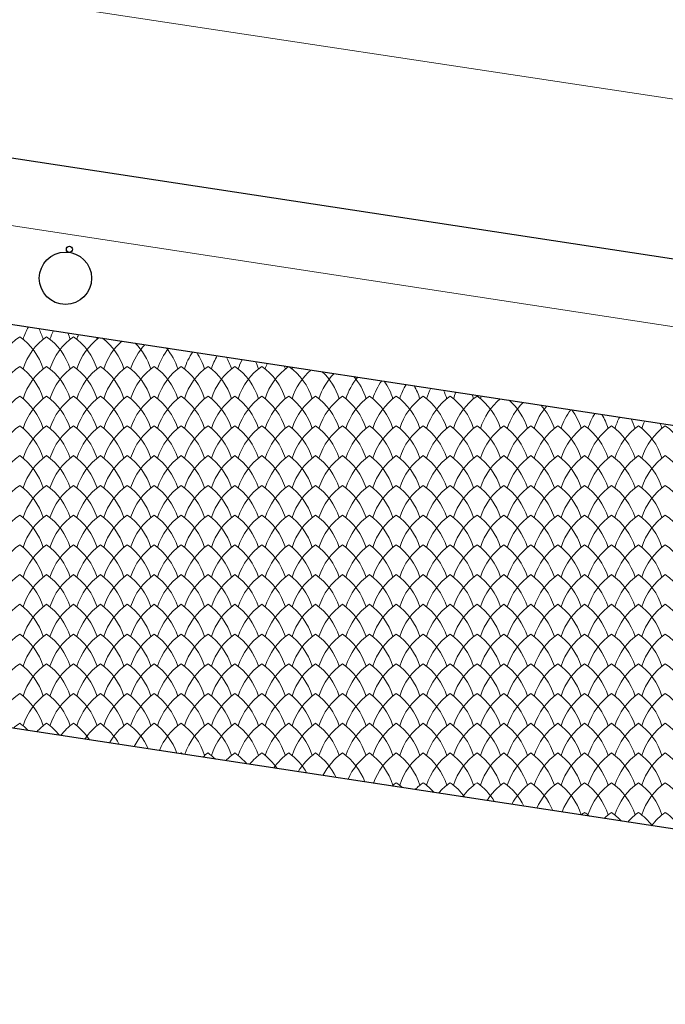
# Model space of a CAD drawing. Units: millimetres. Extents: x 24590 to 69590, y 11057 to 47729.
# Drawn here: x 30832 to 31312, y 36347 to 37079 of the extents above; entities that cross this region are included whole.
import ezdxf

# ---------------------------------------------------------------- set-up
doc = ezdxf.new("R2010")
doc.units = ezdxf.units.MM
doc.header["$MEASUREMENT"] = 0
for name, color, linetype, lineweight in [('Nowe_299-Wymiary Opisy_Nr_pióra__85', 151, 'Continuous', 13), ('Nowe_810-Ogólne_Nr_pióra__2', 251, 'Continuous', 13), ('Nowe_810-Ogólne_Nr_pióra__20', 1, 'Continuous', 13), ('Nowe_810-Ogólne_Nr_pióra__21', 7, 'Continuous', 25)]:
    doc.layers.add(name, color=color, linetype=linetype, lineweight=lineweight)

# ---------------------------------------------------------------- blocks, each defined once
blk = doc.blocks.new('*X168')
at = {"layer": 'Nowe_810-Ogólne_Nr_pióra__2', "linetype": 'Continuous', "ltscale": 0.1}
for centre, start, end in [((190.155, 380.995), 150.1834, 162.5966), ((188.686, 380.995), 17.4034, 28.1726), ((189.755, 380.553), 125.2068, 162.5966), ((188.686, 380.553), 17.4034, 54.7932), ((190.155, 380.553), 125.2068, 162.5966), ((189.086, 380.553), 17.4034, 54.7932), ((190.555, 380.995), 154.1344, 162.5966), ((190.555, 380.553), 125.2068, 162.5966), ((189.086, 380.995), 17.4034, 23.6393), ((189.486, 380.553), 17.4034, 54.7932), ((190.955, 380.995), 158.0026, 162.5966), ((190.955, 380.553), 126.7429, 162.5966), ((189.486, 380.995), 17.4034, 19.3228), ((189.886, 380.553), 17.4034, 52.47), ((191.355, 380.995), 161.8099, 162.5966), ((191.355, 380.553), 131.7707, 162.5966), ((191.755, 380.553), 136.4569, 162.5966), ((190.286, 380.553), 17.4034, 45.491), ((192.155, 380.553), 140.8896, 162.5966), ((190.686, 380.553), 17.4034, 39.5348), ((192.555, 380.553), 145.1289, 162.5966), ((191.086, 380.553), 17.4034, 34.2049), ((192.955, 380.553), 149.2189, 162.5966), ((191.486, 380.553), 17.4034, 29.3015), ((189.755, 380.111), 125.2068, 162.5966), ((188.686, 380.111), 17.4034, 54.7932), ((190.155, 380.111), 125.2068, 162.5966), ((189.086, 380.111), 17.4034, 54.7932), ((190.555, 380.111), 125.2068, 162.5966), ((189.486, 380.111), 17.4034, 54.7932), ((190.955, 380.111), 125.2068, 162.5966), ((189.886, 380.111), 17.4034, 54.7932), ((191.355, 380.111), 125.2068, 162.5966), ((190.286, 380.111), 17.4034, 54.7932), ((191.755, 380.111), 125.2068, 162.5966), ((190.686, 380.111), 17.4034, 54.7932), ((192.155, 380.111), 125.2068, 162.5966), ((191.086, 380.111), 17.4034, 54.7932), ((192.555, 380.111), 125.2068, 162.5966), ((191.486, 380.111), 17.4034, 54.7932), ((192.955, 380.111), 125.2068, 162.5966), ((191.886, 380.111), 17.4034, 54.7932), ((193.355, 380.553), 153.1934, 162.5966), ((193.355, 380.111), 125.2068, 162.5966), ((191.886, 380.553), 17.4034, 24.7066), ((192.286, 380.111), 17.4034, 54.7932), ((193.755, 380.553), 157.0794, 162.5966), ((193.755, 380.111), 125.47, 162.5966), ((192.286, 380.553), 17.4034, 20.3432), ((192.686, 380.111), 17.4034, 54.3867), ((194.155, 380.553), 160.8995, 162.5966), ((194.155, 380.111), 130.5978, 162.5966), ((194.555, 380.111), 135.3567, 162.5966), ((193.086, 380.111), 17.4034, 47.0523), ((194.955, 380.111), 139.844, 162.5966), ((193.486, 380.111), 17.4034, 40.8986), ((195.355, 380.111), 144.1252, 162.5966), ((193.886, 380.111), 17.4034, 35.441), ((195.755, 380.111), 148.2477, 162.5966), ((194.286, 380.111), 17.4034, 30.4481), ((189.755, 379.669), 125.2068, 162.5966), ((188.686, 379.669), 17.4034, 54.7932), ((190.155, 379.669), 125.2068, 162.5966), ((189.086, 379.669), 17.4034, 54.7932), ((190.555, 379.669), 125.2068, 162.5966), ((189.486, 379.669), 17.4034, 54.7932), ((190.955, 379.669), 125.2068, 162.5966), ((189.886, 379.669), 17.4034, 54.7932), ((191.355, 379.669), 125.2068, 162.5966), ((190.286, 379.669), 17.4034, 54.7932), ((191.755, 379.669), 125.2068, 162.5966), ((190.686, 379.669), 17.4034, 54.7932), ((192.155, 379.669), 125.2068, 162.5966), ((191.086, 379.669), 17.4034, 54.7932), ((192.555, 379.669), 125.2068, 162.5966), ((191.486, 379.669), 17.4034, 54.7932), ((192.955, 379.669), 125.2068, 162.5966), ((191.886, 379.669), 17.4034, 54.7932), ((193.355, 379.669), 125.2068, 162.5966), ((192.286, 379.669), 17.4034, 54.7932), ((193.755, 379.669), 125.2068, 162.5966), ((192.686, 379.669), 17.4034, 54.7932), ((194.155, 379.669), 125.2068, 162.5966), ((193.086, 379.669), 17.4034, 54.7932), ((194.555, 379.669), 125.2068, 162.5966), ((193.486, 379.669), 17.4034, 54.7932), ((194.955, 379.669), 125.2068, 162.5966), ((193.886, 379.669), 17.4034, 54.7932), ((195.355, 379.669), 125.2068, 162.5966), ((194.286, 379.669), 17.4034, 54.7932), ((195.755, 379.669), 125.2068, 162.5966), ((194.686, 379.669), 17.4034, 54.7932), ((196.155, 380.111), 152.2473, 162.5966), ((196.155, 379.669), 125.2068, 162.5966), ((194.686, 380.111), 17.4034, 25.7872), ((195.086, 379.669), 17.4034, 54.7932), ((196.555, 380.111), 156.1524, 162.5966), ((196.555, 379.669), 125.2068, 162.5966), ((195.086, 380.111), 17.4034, 21.3738), ((195.486, 379.669), 17.4034, 54.7932), ((196.955, 380.111), 159.9865, 162.5966), ((196.955, 379.669), 129.4038, 162.5966), ((197.355, 379.669), 134.2409, 162.5966), ((195.886, 379.669), 17.4034, 48.6788), ((197.755, 379.669), 138.7865, 162.5966), ((196.286, 379.669), 17.4034, 42.3017), ((198.155, 379.669), 143.1124, 162.5966), ((196.686, 379.669), 17.4034, 36.7036), ((198.555, 379.669), 147.2694, 162.5966), ((197.086, 379.669), 17.4034, 31.6136), ((198.955, 379.669), 151.2957, 162.5966), ((189.755, 379.227), 125.2068, 162.5966), ((188.686, 379.227), 17.4034, 54.7932), ((190.155, 379.227), 125.2068, 162.5966), ((189.086, 379.227), 17.4034, 54.7932), ((190.555, 379.227), 125.2068, 162.5966), ((189.486, 379.227), 17.4034, 54.7932), ((190.955, 379.227), 125.2068, 162.5966), ((189.886, 379.227), 17.4034, 54.7932), ((191.355, 379.227), 125.2068, 162.5966), ((190.286, 379.227), 17.4034, 54.7932), ((191.755, 379.227), 125.2068, 162.5966), ((190.686, 379.227), 17.4034, 54.7932), ((192.155, 379.227), 125.2068, 162.5966), ((191.086, 379.227), 17.4034, 54.7932), ((192.555, 379.227), 125.2068, 162.5966), ((191.486, 379.227), 17.4034, 54.7932), ((192.955, 379.227), 125.2068, 162.5966), ((191.886, 379.227), 17.4034, 54.7932), ((193.355, 379.227), 125.2068, 162.5966), ((192.286, 379.227), 17.4034, 54.7932), ((193.755, 379.227), 125.2068, 162.5966), ((192.686, 379.227), 17.4034, 54.7932), ((194.155, 379.227), 125.2068, 162.5966), ((193.086, 379.227), 17.4034, 54.7932), ((194.555, 379.227), 125.2068, 162.5966), ((193.486, 379.227), 17.4034, 54.7932), ((194.955, 379.227), 125.2068, 162.5966), ((193.886, 379.227), 17.4034, 54.7932), ((195.355, 379.227), 125.2068, 162.5966), ((194.286, 379.227), 17.4034, 54.7932), ((195.755, 379.227), 125.2068, 162.5966), ((194.686, 379.227), 17.4034, 54.7932), ((196.155, 379.227), 125.2068, 162.5966), ((195.086, 379.227), 17.4034, 54.7932), ((196.555, 379.227), 125.2068, 162.5966), ((195.486, 379.227), 17.4034, 54.7932), ((196.955, 379.227), 125.2068, 162.5966), ((195.886, 379.227), 17.4034, 54.7932), ((197.355, 379.227), 125.2068, 162.5966), ((196.286, 379.227), 17.4034, 54.7932), ((197.755, 379.227), 125.2068, 162.5966), ((196.686, 379.227), 17.4034, 54.7932), ((198.155, 379.227), 125.2068, 162.5966), ((197.086, 379.227), 17.4034, 54.7932), ((198.555, 379.227), 125.2068, 162.5966), ((197.486, 379.227), 17.4034, 54.7932), ((198.955, 379.227), 125.2068, 162.5966), ((197.486, 379.669), 17.4034, 26.882), ((197.886, 379.227), 17.4034, 54.7932), ((199.355, 379.669), 155.2212, 162.5966), ((199.355, 379.227), 125.2068, 162.5966), ((197.886, 379.669), 17.4034, 22.4153), ((198.286, 379.227), 17.4034, 54.7932), ((189.755, 378.785), 125.2068, 162.5966), ((188.686, 378.785), 17.4034, 54.7932), ((190.155, 378.785), 125.2068, 162.5966), ((189.086, 378.785), 17.4034, 54.7932), ((190.555, 378.785), 125.2068, 162.5966), ((189.486, 378.785), 17.4034, 54.7932), ((190.955, 378.785), 125.2068, 162.5966), ((189.886, 378.785), 17.4034, 54.7932), ((191.355, 378.785), 125.2068, 162.5966), ((190.286, 378.785), 17.4034, 54.7932), ((191.755, 378.785), 125.2068, 162.5966), ((190.686, 378.785), 17.4034, 54.7932), ((192.155, 378.785), 125.2068, 162.5966), ((191.086, 378.785), 17.4034, 54.7932), ((192.555, 378.785), 125.2068, 162.5966), ((191.486, 378.785), 17.4034, 54.7932), ((192.955, 378.785), 125.2068, 162.5966), ((191.886, 378.785), 17.4034, 54.7932), ((193.355, 378.785), 125.2068, 162.5966), ((192.286, 378.785), 17.4034, 54.7932), ((193.755, 378.785), 125.2068, 162.5966), ((192.686, 378.785), 17.4034, 54.7932), ((194.155, 378.785), 125.2068, 162.5966), ((193.086, 378.785), 17.4034, 54.7932), ((194.555, 378.785), 125.2068, 162.5966), ((193.486, 378.785), 17.4034, 54.7932), ((194.955, 378.785), 125.2068, 162.5966), ((193.886, 378.785), 17.4034, 54.7932), ((195.355, 378.785), 125.2068, 162.5966), ((194.286, 378.785), 17.4034, 54.7932), ((195.755, 378.785), 125.2068, 162.5966), ((194.686, 378.785), 17.4034, 54.7932), ((196.155, 378.785), 125.2068, 162.5966), ((195.086, 378.785), 17.4034, 54.7932), ((196.555, 378.785), 125.2068, 162.5966), ((195.486, 378.785), 17.4034, 54.7932), ((196.955, 378.785), 125.2068, 162.5966), ((195.886, 378.785), 17.4034, 54.7932), ((197.355, 378.785), 125.2068, 162.5966), ((196.286, 378.785), 17.4034, 54.7932), ((197.755, 378.785), 125.2068, 162.5966), ((196.686, 378.785), 17.4034, 54.7932), ((198.155, 378.785), 125.2068, 162.5966), ((197.086, 378.785), 17.4034, 54.7932), ((198.555, 378.785), 125.2068, 162.5966), ((197.486, 378.785), 17.4034, 54.7932), ((198.955, 378.785), 125.2068, 162.5966), ((197.886, 378.785), 17.4034, 54.7932), ((199.355, 378.785), 125.2068, 162.5966), ((198.286, 378.785), 17.4034, 54.7932), ((189.755, 378.343), 125.2068, 162.5966), ((188.686, 378.343), 17.4034, 54.7932), ((190.155, 378.343), 125.2068, 162.5966), ((189.086, 378.343), 17.4034, 54.7932), ((190.555, 378.343), 125.2068, 162.5966), ((189.486, 378.343), 17.4034, 54.7932), ((190.955, 378.343), 125.2068, 162.5966), ((189.886, 378.343), 17.4034, 54.7932), ((191.355, 378.343), 125.2068, 162.5966), ((190.286, 378.343), 17.4034, 54.7932), ((191.755, 378.343), 125.2068, 162.5966), ((190.686, 378.343), 17.4034, 54.7932), ((192.155, 378.343), 125.2068, 162.5966), ((191.086, 378.343), 17.4034, 54.7932), ((192.555, 378.343), 125.2068, 162.5966), ((191.486, 378.343), 17.4034, 54.7932), ((192.955, 378.343), 125.2068, 162.5966), ((191.886, 378.343), 17.4034, 54.7932), ((193.355, 378.343), 125.2068, 162.5966), ((192.286, 378.343), 17.4034, 54.7932), ((193.755, 378.343), 125.2068, 162.5966), ((192.686, 378.343), 17.4034, 54.7932), ((194.155, 378.343), 125.2068, 162.5966), ((193.086, 378.343), 17.4034, 54.7932), ((194.555, 378.343), 125.2068, 162.5966), ((193.486, 378.343), 17.4034, 54.7932), ((194.955, 378.343), 125.2068, 162.5966), ((193.886, 378.343), 17.4034, 54.7932), ((195.355, 378.343), 125.2068, 162.5966), ((194.286, 378.343), 17.4034, 54.7932), ((195.755, 378.343), 125.2068, 162.5966), ((194.686, 378.343), 17.4034, 54.7932), ((196.155, 378.343), 125.2068, 162.5966), ((195.086, 378.343), 17.4034, 54.7932), ((196.555, 378.343), 125.2068, 162.5966), ((195.486, 378.343), 17.4034, 54.7932), ((196.955, 378.343), 125.2068, 162.5966), ((195.886, 378.343), 17.4034, 54.7932), ((197.355, 378.343), 125.2068, 162.5966), ((196.286, 378.343), 17.4034, 54.7932), ((197.755, 378.343), 125.2068, 162.5966), ((196.686, 378.343), 17.4034, 54.7932), ((198.155, 378.343), 125.2068, 162.5966), ((197.086, 378.343), 17.4034, 54.7932), ((198.555, 378.343), 125.2068, 162.5966), ((197.486, 378.343), 17.4034, 54.7932), ((198.955, 378.343), 125.2068, 162.5966), ((197.886, 378.343), 17.4034, 54.7932), ((199.355, 378.343), 125.2068, 162.5966), ((198.286, 378.343), 17.4034, 54.7932), ((189.755, 377.901), 125.2068, 162.5966), ((188.686, 377.901), 17.4034, 54.7932), ((190.155, 377.901), 125.2068, 162.5966), ((189.086, 377.901), 17.4034, 54.7932), ((190.555, 377.901), 125.2068, 162.5966), ((189.486, 377.901), 17.4034, 54.7932), ((190.955, 377.901), 125.2068, 162.5966), ((189.886, 377.901), 17.4034, 54.7932), ((191.355, 377.901), 125.2068, 162.5966), ((190.286, 377.901), 17.4034, 54.7932), ((191.755, 377.901), 125.2068, 162.5966), ((190.686, 377.901), 17.4034, 54.7932), ((192.155, 377.901), 125.2068, 162.5966), ((191.086, 377.901), 17.4034, 54.7932), ((192.555, 377.901), 125.2068, 162.5966), ((191.486, 377.901), 17.4034, 54.7932), ((192.955, 377.901), 125.2068, 162.5966), ((191.886, 377.901), 17.4034, 54.7932), ((193.355, 377.901), 125.2068, 162.5966), ((192.286, 377.901), 17.4034, 54.7932), ((193.755, 377.901), 125.2068, 162.5966), ((192.686, 377.901), 17.4034, 54.7932), ((194.155, 377.901), 125.2068, 162.5966), ((193.086, 377.901), 17.4034, 54.7932), ((194.555, 377.901), 125.2068, 162.5966), ((193.486, 377.901), 17.4034, 54.7932), ((194.955, 377.901), 125.2068, 162.5966), ((193.886, 377.901), 17.4034, 54.7932), ((195.355, 377.901), 125.2068, 162.5966), ((194.286, 377.901), 17.4034, 54.7932), ((195.755, 377.901), 125.2068, 162.5966), ((194.686, 377.901), 17.4034, 54.7932), ((196.155, 377.901), 125.2068, 162.5966), ((195.086, 377.901), 17.4034, 54.7932), ((196.555, 377.901), 125.2068, 162.5966), ((195.486, 377.901), 17.4034, 54.7932), ((196.955, 377.901), 125.2068, 162.5966), ((195.886, 377.901), 17.4034, 54.7932), ((197.355, 377.901), 125.2068, 162.5966), ((196.286, 377.901), 17.4034, 54.7932), ((197.755, 377.901), 125.2068, 162.5966), ((196.686, 377.901), 17.4034, 54.7932), ((198.155, 377.901), 125.2068, 162.5966), ((197.086, 377.901), 17.4034, 54.7932), ((198.555, 377.901), 125.2068, 162.5966), ((197.486, 377.901), 17.4034, 54.7932), ((198.955, 377.901), 125.2068, 162.5966), ((197.886, 377.901), 17.4034, 54.7932), ((199.355, 377.901), 125.2068, 162.5966), ((198.286, 377.901), 17.4034, 54.7932), ((189.755, 377.459), 125.2068, 162.5966), ((188.686, 377.459), 17.4034, 54.7932), ((190.155, 377.459), 125.2068, 162.5966), ((189.086, 377.459), 17.4034, 54.7932), ((190.555, 377.459), 125.2068, 162.5966), ((189.486, 377.459), 17.4034, 54.7932), ((190.955, 377.459), 125.2068, 162.5966), ((189.886, 377.459), 17.4034, 54.7932), ((191.355, 377.459), 125.2068, 162.5966), ((190.286, 377.459), 17.4034, 54.7932), ((191.755, 377.459), 125.2068, 162.5966), ((190.686, 377.459), 17.4034, 54.7932), ((192.155, 377.459), 125.2068, 162.5966), ((191.086, 377.459), 17.4034, 54.7932), ((192.555, 377.459), 125.2068, 162.5966), ((191.486, 377.459), 17.4034, 54.7932), ((192.955, 377.459), 125.2068, 162.5966), ((191.886, 377.459), 17.4034, 54.7932), ((193.355, 377.459), 125.2068, 162.5966), ((192.286, 377.459), 17.4034, 54.7932), ((193.755, 377.459), 125.2068, 162.5966), ((192.686, 377.459), 17.4034, 54.7932), ((194.155, 377.459), 125.2068, 162.5966), ((193.086, 377.459), 17.4034, 54.7932), ((194.555, 377.459), 125.2068, 162.5966), ((193.486, 377.459), 17.4034, 54.7932), ((194.955, 377.459), 125.2068, 162.5966), ((193.886, 377.459), 17.4034, 54.7932), ((195.355, 377.459), 125.2068, 162.5966), ((194.286, 377.459), 17.4034, 54.7932), ((195.755, 377.459), 125.2068, 162.5966), ((194.686, 377.459), 17.4034, 54.7932), ((196.155, 377.459), 125.2068, 162.5966), ((195.086, 377.459), 17.4034, 54.7932), ((196.555, 377.459), 125.2068, 162.5966), ((195.486, 377.459), 17.4034, 54.7932), ((196.955, 377.459), 125.2068, 162.5966), ((195.886, 377.459), 17.4034, 54.7932), ((197.355, 377.459), 125.2068, 162.5966), ((196.286, 377.459), 17.4034, 54.7932), ((197.755, 377.459), 125.2068, 162.5966), ((196.686, 377.459), 17.4034, 54.7932), ((198.155, 377.459), 125.2068, 162.5966), ((197.086, 377.459), 17.4034, 54.7932), ((198.555, 377.459), 125.2068, 162.5966), ((197.486, 377.459), 17.4034, 54.7932), ((198.955, 377.459), 125.2068, 162.5966), ((197.886, 377.459), 17.4034, 54.7932), ((199.355, 377.459), 125.2068, 162.5966), ((198.286, 377.459), 17.4034, 54.7932), ((189.755, 377.017), 125.2068, 162.5966), ((188.686, 377.017), 17.4034, 54.7932), ((190.155, 377.017), 125.2068, 162.5966), ((189.086, 377.017), 17.4034, 54.7932), ((190.555, 377.017), 125.2068, 162.5966), ((189.486, 377.017), 17.4034, 54.7932), ((190.955, 377.017), 125.2068, 162.5966), ((189.886, 377.017), 17.4034, 54.7932), ((191.355, 377.017), 125.2068, 162.5966), ((190.286, 377.017), 17.4034, 54.7932), ((191.755, 377.017), 125.2068, 162.5966), ((190.686, 377.017), 17.4034, 54.7932), ((192.155, 377.017), 125.2068, 162.5966), ((191.086, 377.017), 17.4034, 54.7932), ((192.555, 377.017), 125.2068, 162.5966), ((191.486, 377.017), 17.4034, 54.7932), ((192.955, 377.017), 125.2068, 162.5966), ((191.886, 377.017), 17.4034, 54.7932), ((193.355, 377.017), 125.2068, 162.5966), ((192.286, 377.017), 17.4034, 54.7932), ((193.755, 377.017), 125.2068, 162.5966), ((192.686, 377.017), 17.4034, 54.7932), ((194.155, 377.017), 125.2068, 162.5966), ((193.086, 377.017), 17.4034, 54.7932), ((194.555, 377.017), 125.2068, 162.5966), ((193.486, 377.017), 17.4034, 54.7932), ((194.955, 377.017), 125.2068, 162.5966), ((193.886, 377.017), 17.4034, 54.7932), ((195.355, 377.017), 125.2068, 162.5966), ((194.286, 377.017), 17.4034, 54.7932), ((195.755, 377.017), 125.2068, 162.5966), ((194.686, 377.017), 17.4034, 54.7932), ((196.155, 377.017), 125.2068, 162.5966), ((195.086, 377.017), 17.4034, 54.7932), ((196.555, 377.017), 125.2068, 162.5966), ((195.486, 377.017), 17.4034, 54.7932), ((196.955, 377.017), 125.2068, 162.5966), ((195.886, 377.017), 17.4034, 54.7932), ((197.355, 377.017), 125.2068, 162.5966), ((196.286, 377.017), 17.4034, 54.7932), ((197.755, 377.017), 125.2068, 162.5966), ((196.686, 377.017), 17.4034, 54.7932), ((198.155, 377.017), 125.2068, 162.5966), ((197.086, 377.017), 17.4034, 54.7932), ((198.555, 377.017), 125.2068, 162.5966), ((197.486, 377.017), 17.4034, 54.7932), ((198.955, 377.017), 125.2068, 162.5966), ((197.886, 377.017), 17.4034, 54.7932), ((199.355, 377.017), 125.2068, 162.5966), ((198.286, 377.017), 17.4034, 54.7932), ((189.755, 376.575), 125.2068, 162.5966), ((188.686, 376.575), 17.4034, 54.7932), ((190.155, 376.575), 125.2068, 162.5966), ((189.086, 376.575), 17.4034, 54.7932), ((190.555, 376.575), 125.2068, 162.5966), ((189.486, 376.575), 17.4034, 54.7932), ((190.955, 376.575), 125.2068, 162.5966), ((189.886, 376.575), 17.4034, 54.7932), ((191.355, 376.575), 125.2068, 162.5966), ((190.286, 376.575), 17.4034, 54.7932), ((191.755, 376.575), 125.2068, 162.5966), ((190.686, 376.575), 17.4034, 54.7932), ((192.155, 376.575), 125.2068, 162.5966), ((191.086, 376.575), 17.4034, 54.7932), ((192.555, 376.575), 125.2068, 162.5966), ((191.486, 376.575), 17.4034, 54.7932), ((192.955, 376.575), 125.2068, 162.5966), ((191.886, 376.575), 17.4034, 54.7932), ((193.355, 376.575), 125.2068, 162.5966), ((192.286, 376.575), 17.4034, 54.7932), ((193.755, 376.575), 125.2068, 162.5966), ((192.686, 376.575), 17.4034, 54.7932), ((194.155, 376.575), 125.2068, 162.5966), ((193.086, 376.575), 17.4034, 54.7932), ((194.555, 376.575), 125.2068, 162.5966), ((193.486, 376.575), 17.4034, 54.7932), ((194.955, 376.575), 125.2068, 162.5966), ((193.886, 376.575), 17.4034, 54.7932), ((195.355, 376.575), 125.2068, 162.5966), ((194.286, 376.575), 17.4034, 54.7932), ((195.755, 376.575), 125.2068, 162.5966), ((194.686, 376.575), 17.4034, 54.7932), ((196.155, 376.575), 125.2068, 162.5966), ((195.086, 376.575), 17.4034, 54.7932), ((196.555, 376.575), 125.2068, 162.5966), ((195.486, 376.575), 17.4034, 54.7932), ((196.955, 376.575), 125.2068, 162.5966), ((195.886, 376.575), 17.4034, 54.7932), ((197.355, 376.575), 125.2068, 162.5966), ((196.286, 376.575), 17.4034, 54.7932), ((197.755, 376.575), 125.2068, 162.5966), ((196.686, 376.575), 17.4034, 54.7932), ((198.155, 376.575), 125.2068, 162.5966), ((197.086, 376.575), 17.4034, 54.7932), ((198.555, 376.575), 125.2068, 162.5966), ((197.486, 376.575), 17.4034, 54.7932), ((198.955, 376.575), 125.2068, 162.5966), ((197.886, 376.575), 17.4034, 54.7932), ((199.355, 376.575), 125.2068, 162.5966), ((198.286, 376.575), 17.4034, 54.7932), ((189.755, 376.133), 125.2068, 162.5966), ((188.686, 376.133), 17.4034, 54.7932), ((190.155, 376.133), 125.2068, 162.5966), ((189.086, 376.133), 17.4034, 54.7932), ((190.555, 376.133), 125.2068, 162.5966), ((189.486, 376.133), 17.4034, 54.7932), ((190.955, 376.133), 125.2068, 162.5966), ((189.886, 376.133), 17.4034, 54.7932), ((191.355, 376.133), 125.2068, 162.5966), ((190.286, 376.133), 17.4034, 54.7932), ((191.755, 376.133), 125.2068, 162.5966), ((190.686, 376.133), 17.4034, 54.7932), ((192.155, 376.133), 125.2068, 162.5966), ((191.086, 376.133), 17.4034, 54.7932), ((192.555, 376.133), 125.2068, 162.5966), ((191.486, 376.133), 17.4034, 54.7932), ((192.955, 376.133), 125.2068, 162.5966), ((191.886, 376.133), 17.4034, 54.7932), ((193.355, 376.133), 125.2068, 162.5966), ((192.286, 376.133), 17.4034, 54.7932), ((193.755, 376.133), 125.2068, 162.5966), ((192.686, 376.133), 17.4034, 54.7932), ((194.155, 376.133), 125.2068, 162.5966), ((193.086, 376.133), 17.4034, 54.7932), ((194.555, 376.133), 125.2068, 162.5966), ((193.486, 376.133), 17.4034, 54.7932), ((194.955, 376.133), 125.2068, 162.5966), ((193.886, 376.133), 17.4034, 54.7932), ((195.355, 376.133), 125.2068, 162.5966), ((194.286, 376.133), 17.4034, 54.7932), ((195.755, 376.133), 125.2068, 162.5966), ((194.686, 376.133), 17.4034, 54.7932), ((196.155, 376.133), 125.2068, 162.5966), ((195.086, 376.133), 17.4034, 54.7932), ((196.555, 376.133), 125.2068, 162.5966), ((195.486, 376.133), 17.4034, 54.7932), ((196.955, 376.133), 125.2068, 162.5966), ((195.886, 376.133), 17.4034, 54.7932), ((197.355, 376.133), 125.2068, 162.5966), ((196.286, 376.133), 17.4034, 54.7932), ((197.755, 376.133), 125.2068, 162.5966), ((196.686, 376.133), 17.4034, 54.7932), ((198.155, 376.133), 125.2068, 162.5966), ((197.086, 376.133), 17.4034, 54.7932), ((198.555, 376.133), 125.2068, 162.5966), ((197.486, 376.133), 17.4034, 54.7932), ((198.955, 376.133), 125.2068, 162.5966), ((197.886, 376.133), 17.4034, 54.7932), ((199.355, 376.133), 125.2068, 162.5966), ((198.286, 376.133), 17.4034, 54.7932), ((189.755, 375.691), 125.2068, 162.5966), ((188.686, 375.691), 17.4034, 54.7932), ((190.155, 375.691), 125.2068, 162.5966), ((189.086, 375.691), 17.4034, 54.7932), ((190.555, 375.691), 125.2068, 162.5966), ((189.486, 375.691), 17.4034, 54.7932), ((190.955, 375.691), 125.2068, 162.5966), ((189.886, 375.691), 17.4034, 54.7932), ((191.355, 375.691), 125.2068, 162.5966), ((190.286, 375.691), 17.4034, 54.7932), ((191.755, 375.691), 125.2068, 162.5966), ((190.686, 375.691), 17.4034, 54.7932), ((192.155, 375.691), 125.2068, 162.5966), ((191.086, 375.691), 17.4034, 54.7932), ((192.555, 375.691), 125.2068, 162.5966), ((191.486, 375.691), 17.4034, 54.7932), ((192.955, 375.691), 125.2068, 162.5966), ((191.886, 375.691), 17.4034, 54.7932), ((193.355, 375.691), 125.2068, 162.5966), ((192.286, 375.691), 17.4034, 54.7932), ((193.755, 375.691), 125.2068, 162.5966), ((192.686, 375.691), 17.4034, 54.7932), ((194.155, 375.691), 125.2068, 162.5966), ((193.086, 375.691), 17.4034, 54.7932), ((194.555, 375.691), 125.2068, 162.5966), ((193.486, 375.691), 17.4034, 54.7932), ((194.955, 375.691), 125.2068, 162.5966), ((193.886, 375.691), 17.4034, 54.7932), ((195.355, 375.691), 125.2068, 162.5966), ((194.286, 375.691), 17.4034, 54.7932), ((195.755, 375.691), 125.2068, 162.5966), ((194.686, 375.691), 17.4034, 54.7932), ((196.155, 375.691), 125.2068, 162.5966), ((195.086, 375.691), 17.4034, 54.7932), ((196.555, 375.691), 125.2068, 162.5966), ((195.486, 375.691), 17.4034, 54.7932), ((196.955, 375.691), 125.2068, 162.5966), ((195.886, 375.691), 17.4034, 54.7932), ((197.355, 375.691), 125.2068, 162.5966), ((196.286, 375.691), 17.4034, 54.7932), ((197.755, 375.691), 125.2068, 162.5966), ((196.686, 375.691), 17.4034, 54.7932), ((198.155, 375.691), 125.2068, 162.5966), ((197.086, 375.691), 17.4034, 54.7932), ((198.555, 375.691), 125.2068, 162.5966), ((197.486, 375.691), 17.4034, 54.7932), ((198.955, 375.691), 125.2068, 162.5966), ((197.886, 375.691), 17.4034, 54.7932), ((199.355, 375.691), 125.2068, 162.5966), ((198.286, 375.691), 17.4034, 54.7932), ((189.755, 375.249), 125.2068, 162.4175), ((188.686, 375.249), 17.4034, 54.7932), ((190.155, 375.249), 125.2068, 162.5966), ((189.086, 375.249), 17.4034, 54.7932), ((190.555, 375.249), 125.2068, 162.5966), ((189.486, 375.249), 17.4034, 54.7932), ((190.955, 375.249), 125.2068, 162.5966), ((189.886, 375.249), 17.4034, 54.7932), ((191.355, 375.249), 125.2068, 162.5966), ((190.286, 375.249), 17.4034, 54.7932), ((191.755, 375.249), 125.2068, 162.5966), ((190.686, 375.249), 17.4034, 54.7932), ((192.155, 375.249), 125.2068, 162.5966), ((191.086, 375.249), 17.4034, 54.7932), ((192.555, 375.249), 125.2068, 162.5966), ((191.486, 375.249), 17.4034, 54.7932), ((192.955, 375.249), 125.2068, 162.5966), ((191.886, 375.249), 17.4034, 54.7932), ((193.355, 375.249), 125.2068, 162.5966), ((192.286, 375.249), 17.4034, 54.7932), ((193.755, 375.249), 125.2068, 162.5966), ((192.686, 375.249), 17.4034, 54.7932), ((194.155, 375.249), 125.2068, 162.5966), ((193.086, 375.249), 17.4034, 54.7932), ((194.555, 375.249), 125.2068, 162.5966), ((193.486, 375.249), 17.4034, 54.7932), ((194.955, 375.249), 125.2068, 162.5966), ((193.886, 375.249), 17.4034, 54.7932), ((195.355, 375.249), 125.2068, 162.5966), ((194.286, 375.249), 17.4034, 54.7932), ((195.755, 375.249), 125.2068, 162.5966), ((194.686, 375.249), 17.4034, 54.7932), ((196.155, 375.249), 125.2068, 162.5966), ((195.086, 375.249), 17.4034, 54.7932), ((196.555, 375.249), 125.2068, 162.5966), ((195.486, 375.249), 17.4034, 54.7932), ((196.955, 375.249), 125.2068, 162.5966), ((195.886, 375.249), 17.4034, 54.7932), ((197.355, 375.249), 125.2068, 162.5966), ((196.286, 375.249), 17.4034, 54.7932), ((197.755, 375.249), 125.2068, 162.5966), ((196.686, 375.249), 17.4034, 54.7932), ((198.155, 375.249), 125.2068, 162.5966), ((197.086, 375.249), 17.4034, 54.7932), ((198.555, 375.249), 125.2068, 162.5966), ((197.486, 375.249), 17.4034, 54.7932), ((198.955, 375.249), 125.2068, 162.5966), ((197.886, 375.249), 17.4034, 54.7932), ((199.355, 375.249), 125.2068, 162.5966), ((198.286, 375.249), 17.4034, 54.7932), ((189.755, 374.807), 125.2068, 132.5441), ((188.686, 374.807), 44.4789, 54.7932), ((190.155, 374.807), 125.2068, 137.1846), ((189.086, 374.807), 38.6426, 54.7932), ((190.555, 374.807), 125.2068, 141.5826), ((189.486, 374.807), 33.3918, 54.7932), ((190.955, 374.807), 125.2068, 145.7953), ((189.886, 374.807), 28.5446, 54.7932), ((191.355, 374.807), 125.2068, 149.8647), ((190.286, 374.807), 23.9914, 54.7932), ((191.755, 374.807), 125.2068, 153.8233), ((190.686, 374.807), 19.6597, 54.7932), ((192.155, 374.807), 125.2068, 157.6973), ((191.086, 374.807), 17.4034, 54.7932), ((192.555, 374.807), 125.2068, 161.5087), ((191.486, 374.807), 17.4034, 54.7932), ((192.955, 374.807), 125.2068, 162.5966), ((191.886, 374.807), 17.4034, 54.7932), ((193.355, 374.807), 125.2068, 162.5966), ((192.286, 374.807), 17.4034, 54.7932), ((193.755, 374.807), 125.2068, 162.5966), ((192.686, 374.807), 17.4034, 54.7932), ((194.155, 374.807), 125.2068, 162.5966), ((193.086, 374.807), 17.4034, 54.7932), ((194.555, 374.807), 125.2068, 162.5966), ((193.486, 374.807), 17.4034, 54.7932), ((194.955, 374.807), 125.2068, 162.5966), ((193.886, 374.807), 17.4034, 54.7932), ((195.355, 374.807), 125.2068, 162.5966), ((194.286, 374.807), 17.4034, 54.7932), ((195.755, 374.807), 125.2068, 162.5966), ((194.686, 374.807), 17.4034, 54.7932), ((196.155, 374.807), 125.2068, 162.5966), ((195.086, 374.807), 17.4034, 54.7932), ((196.555, 374.807), 125.2068, 162.5966), ((195.486, 374.807), 17.4034, 54.7932), ((196.955, 374.807), 125.2068, 162.5966), ((195.886, 374.807), 17.4034, 54.7932), ((197.355, 374.807), 125.2068, 162.5966), ((196.286, 374.807), 17.4034, 54.7932), ((197.755, 374.807), 125.2068, 162.5966), ((196.686, 374.807), 17.4034, 54.7932), ((198.155, 374.807), 125.2068, 162.5966), ((197.086, 374.807), 17.4034, 54.7932), ((198.555, 374.807), 125.2068, 162.5966), ((197.486, 374.807), 17.4034, 54.7932), ((198.955, 374.807), 125.2068, 162.5966), ((197.886, 374.807), 17.4034, 54.7932), ((199.355, 374.807), 125.2068, 162.5966), ((198.286, 374.807), 17.4034, 54.7932), ((192.155, 374.365), 125.2068, 126.3245), ((191.086, 374.365), 53.0915, 54.7932), ((192.555, 374.365), 125.2068, 131.3844), ((191.486, 374.365), 46.0014, 54.7932), ((192.955, 374.365), 125.2068, 136.0942), ((191.886, 374.365), 39.9824, 54.7932), ((193.355, 374.365), 125.2068, 140.5445), ((192.286, 374.365), 34.6115, 54.7932), ((193.755, 374.365), 125.2068, 144.7974), ((192.686, 374.365), 29.6792, 54.7932), ((194.155, 374.365), 125.2068, 148.898), ((193.086, 374.365), 25.063, 54.7932), ((194.555, 374.365), 125.2068, 152.8806), ((193.486, 374.365), 20.6834, 54.7932), ((194.955, 374.365), 125.2068, 156.7728), ((193.886, 374.365), 17.4034, 54.7932), ((195.355, 374.365), 125.2068, 160.5974), ((194.286, 374.365), 17.4034, 54.7932), ((195.755, 374.365), 125.2068, 162.5966), ((194.686, 374.365), 17.4034, 54.7932), ((196.155, 374.365), 125.2068, 162.5966), ((195.086, 374.365), 17.4034, 54.7932), ((196.555, 374.365), 125.2068, 162.5966), ((195.486, 374.365), 17.4034, 54.7932), ((196.955, 374.365), 125.2068, 162.5966), ((195.886, 374.365), 17.4034, 54.7932), ((197.355, 374.365), 125.2068, 162.5966), ((196.286, 374.365), 17.4034, 54.7932), ((197.755, 374.365), 125.2068, 162.5966), ((196.686, 374.365), 17.4034, 54.7932), ((198.155, 374.365), 125.2068, 162.5966), ((197.086, 374.365), 17.4034, 54.7932), ((198.555, 374.365), 125.2068, 162.5966), ((197.486, 374.365), 17.4034, 54.7932), ((198.955, 374.365), 125.2068, 162.5966), ((197.886, 374.365), 17.4034, 54.7932), ((199.355, 374.365), 125.2068, 162.5966), ((198.286, 374.365), 17.4034, 54.7932), ((195.355, 373.923), 125.2068, 130.2047), ((194.286, 373.923), 47.5833, 54.7932), ((195.755, 373.923), 125.2068, 134.9889), ((194.686, 373.923), 41.3588, 54.7932), ((196.155, 373.923), 125.2068, 139.4951), ((195.086, 373.923), 35.8562, 54.7932), ((196.555, 373.923), 125.2068, 143.7908), ((195.486, 373.923), 30.8319, 54.7932), ((196.955, 373.923), 125.2068, 147.9245), ((195.886, 373.923), 26.1482, 54.7932), ((197.355, 373.923), 125.2068, 151.9327), ((196.286, 373.923), 21.7175, 54.7932), ((197.755, 373.923), 125.2068, 155.8444), ((196.686, 373.923), 17.4797, 54.7932), ((198.155, 373.923), 125.2068, 159.6834), ((197.086, 373.923), 17.4034, 54.7932), ((198.555, 373.923), 125.2068, 162.5966), ((197.486, 373.923), 17.4034, 54.7932), ((198.955, 373.923), 125.2068, 162.5966), ((197.886, 373.923), 17.4034, 54.7932), ((199.355, 373.923), 125.2068, 162.5966), ((198.286, 373.923), 17.4034, 54.7932), ((198.155, 373.481), 125.2068, 129.0034), ((197.086, 373.481), 49.2335, 54.7932), ((198.555, 373.481), 125.2068, 133.8677), ((197.486, 373.481), 42.7758, 54.7932), ((198.955, 373.481), 125.2068, 138.4336), ((197.886, 373.481), 37.128, 54.7932), ((199.355, 373.481), 125.2068, 142.7749), ((198.286, 373.481), 32.0041, 54.7932)]:
    blk.add_arc(centre, 0.927, start, end, dxfattribs=at)

msp = doc.modelspace()

# ---------------------------------------------------------------- linework, layer by layer
at = {"layer": 'Nowe_299-Wymiary Opisy_Nr_pióra__85', "linetype": 'Continuous', "ltscale": 0.1}
for p, q in [((32031.77, 36742.24), (25145.94, 37793.14)), ((30843.48, 37091.98), (32056.82, 36908.47))]:
    msp.add_line(p, q, dxfattribs=at)
at = {"layer": 'Nowe_810-Ogólne_Nr_pióra__20', "lineweight": 30}
msp.add_lwpolyline([(27505.25, 37483.15), (31828.61, 36823.82)], dxfattribs=at)
at = {"layer": 'Nowe_810-Ogólne_Nr_pióra__21', "linetype": 'Continuous', "ltscale": 0.1}
for p, q in [((32171.98, 36347.47), (24600.09, 37503.08)), ((30806.39, 36855.89), (32022.07, 36670.35))]:
    msp.add_line(p, q, dxfattribs=at)
for centre, radius in [((30866.24, 36887.12), 19.45), ((30869.21, 36908.67), 2.3)]:
    msp.add_circle(centre, radius, dxfattribs=at)

# ---------------------------------------------------------------- block references
at = {"color": 151, "linetype": 'Continuous', "lineweight": 13, "ltscale": 0.1, "xscale": 50, "yscale": 50, "zscale": 50}
msp.add_blockref('*X168', (21371.2, 17778.17), dxfattribs=at)

doc.saveas('drawing.dxf')
